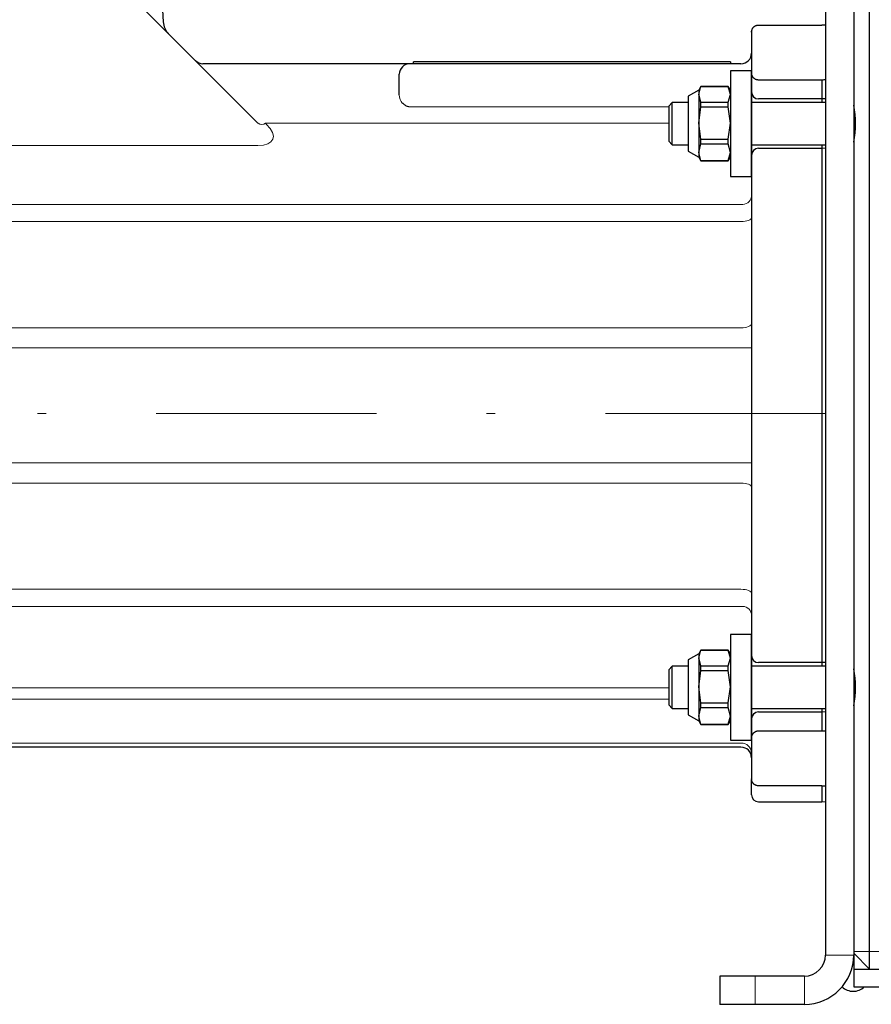
# Model space of a CAD drawing. Units: millimetres. Extents: x 0 to 210, y 0 to 297.
# Drawn here: x 120 to 129, y 119 to 131 of the extents above; entities that cross this region are included whole.
import ezdxf

# ---------------------------------------------------------------- set-up
doc = ezdxf.new("R2010")
doc.units = ezdxf.units.MM
doc.header["$LTSCALE"] = 5
doc.linetypes.add('AUSGEZOGEN', pattern=[0])
doc.linetypes.add('DASHDOT', pattern=[1, 0.5, -0.25, 0, -0.25])
for name, color, linetype in [('Mittellinie', 7, 'Continuous'), ('Volllinie breit', 7, 'Continuous'), ('Volllinie schmal', 7, 'Continuous')]:
    doc.layers.add(name, color=color, linetype=linetype)

# ---------------------------------------------------------------- blocks, each defined once
blk = doc.blocks.new('Rahmen_M2-120_sa_nNn061')
at = {"layer": 'Volllinie breit', "color": 56, "linetype": 'AUSGEZOGEN', "lineweight": 25, "true_color": 0x808000}
for p, q in [((128.782, 133.867), (128.782, 120.027)), ((129.102, 133.867), (129.102, 119.667)), ((129.282, 119.867), (129.282, 133.467)), ((127.942, 130.067), (127.702, 130.067)), ((127.702, 130.067), (127.702, 128.867)), ((127.942, 128.867), (127.942, 130.067)), ((127.342, 129.847), (127.222, 129.779)), ((127.367, 129.889), (127.342, 129.847)), ((127.342, 129.799), (127.367, 129.889)), ((127.342, 129.847), (127.342, 129.087)), ((127.678, 129.889), (127.367, 129.889)), ((127.367, 129.889), (127.678, 129.889)), ((127.367, 129.889), (127.367, 129.889)), ((127.702, 129.847), (127.678, 129.889)), ((127.702, 129.799), (127.678, 129.889)), ((127.678, 129.889), (127.678, 129.889)), ((127.042, 129.707), (127.002, 129.667)), ((127.222, 129.707), (127.042, 129.707)), ((127.042, 129.227), (127.042, 129.707)), ((127.222, 129.779), (127.222, 129.155)), ((127.367, 129.71), (127.342, 129.799)), ((127.367, 129.657), (127.367, 129.71)), ((127.367, 129.71), (127.678, 129.71)), ((127.678, 129.71), (127.702, 129.799)), ((127.678, 129.657), (127.678, 129.71)), ((128.782, 129.707), (127.942, 129.707)), ((127.002, 129.667), (127.002, 129.267)), ((127.342, 129.473), (127.367, 129.657)), ((127.367, 129.657), (127.678, 129.657)), ((127.702, 129.473), (127.678, 129.657)), ((127.367, 129.29), (127.342, 129.473)), ((127.678, 129.29), (127.702, 129.473)), ((127.002, 129.267), (127.042, 129.227)), ((127.367, 129.236), (127.367, 129.29)), ((127.367, 129.29), (127.678, 129.29)), ((127.678, 129.236), (127.678, 129.29)), ((127.042, 129.227), (127.222, 129.227)), ((127.222, 129.155), (127.342, 129.087)), ((127.342, 129.141), (127.367, 129.236)), ((127.367, 129.047), (127.342, 129.141)), ((127.367, 129.236), (127.678, 129.236)), ((127.702, 129.141), (127.678, 129.236)), ((127.678, 129.047), (127.702, 129.141)), ((127.942, 129.227), (128.782, 129.227)), ((127.342, 129.087), (127.367, 129.045)), ((127.367, 129.047), (127.678, 129.047)), ((127.367, 129.045), (127.367, 129.047)), ((127.367, 129.045), (127.678, 129.045)), ((127.678, 129.045), (127.702, 129.087)), ((127.678, 129.045), (127.678, 129.047)), ((127.702, 128.867), (127.942, 128.867)), ((127.942, 123.667), (127.702, 123.667)), ((127.702, 123.667), (127.702, 122.467)), ((127.942, 122.467), (127.942, 123.667)), ((127.342, 123.447), (127.222, 123.379)), ((127.367, 123.489), (127.342, 123.447)), ((127.342, 123.399), (127.367, 123.489)), ((127.342, 123.447), (127.342, 122.687)), ((127.678, 123.489), (127.367, 123.489)), ((127.367, 123.489), (127.678, 123.489)), ((127.367, 123.489), (127.367, 123.489)), ((127.702, 123.447), (127.678, 123.489)), ((127.702, 123.399), (127.678, 123.489)), ((127.678, 123.489), (127.678, 123.489)), ((127.222, 123.379), (127.222, 122.755)), ((127.367, 123.31), (127.342, 123.399)), ((127.678, 123.31), (127.702, 123.399)), ((127.042, 123.307), (127.002, 123.267)), ((127.002, 123.267), (127.002, 122.867)), ((127.222, 123.307), (127.042, 123.307)), ((127.042, 122.827), (127.042, 123.307)), ((127.342, 123.073), (127.367, 123.257)), ((127.367, 123.257), (127.367, 123.31)), ((127.367, 123.31), (127.678, 123.31)), ((127.367, 123.257), (127.678, 123.257)), ((127.678, 123.257), (127.678, 123.31)), ((127.702, 123.073), (127.678, 123.257)), ((128.782, 123.307), (127.942, 123.307)), ((127.367, 122.89), (127.342, 123.073)), ((127.678, 122.89), (127.702, 123.073)), ((127.367, 122.836), (127.367, 122.89)), ((127.367, 122.89), (127.678, 122.89)), ((127.678, 122.836), (127.678, 122.89)), ((127.002, 122.867), (127.042, 122.827)), ((127.042, 122.827), (127.222, 122.827)), ((127.342, 122.741), (127.367, 122.836)), ((127.367, 122.836), (127.678, 122.836)), ((127.702, 122.741), (127.678, 122.836)), ((127.942, 122.827), (128.782, 122.827)), ((127.222, 122.755), (127.342, 122.687)), ((127.367, 122.647), (127.342, 122.741)), ((127.342, 122.687), (127.367, 122.645)), ((127.367, 122.647), (127.678, 122.647)), ((127.367, 122.645), (127.367, 122.647)), ((127.367, 122.645), (127.678, 122.645)), ((127.678, 122.647), (127.702, 122.741)), ((127.678, 122.645), (127.702, 122.687)), ((127.678, 122.645), (127.678, 122.647)), ((127.702, 122.467), (127.942, 122.467)), ((129.282, 119.867), (129.102, 120.047)), ((129.102, 119.867), (136.102, 119.867)), ((127.582, 119.787), (127.582, 119.467)), ((128.542, 119.787), (127.582, 119.787)), ((129.102, 119.667), (136.102, 119.667)), ((128.542, 119.467), (127.582, 119.467))]:
    blk.add_line(p, q, dxfattribs=at)
for centre, radius, start, end in [((128.01, 129.467), 1.113, 349.1193, 10.8807), ((128.01, 123.067), 1.113, 349.1193, 10.8807), ((128.542, 120.027), 0.24, 270, 0), ((128.542, 120.027), 0.56, 270, 0), ((129.097, 119.793), 0.178, 225, 315)]:
    blk.add_arc(centre, radius, start, end, dxfattribs=at)
at = {"layer": 'Volllinie schmal', "color": 56, "linetype": 'AUSGEZOGEN', "lineweight": 18, "true_color": 0x808000}
for p, q in [((128.782, 120.027), (129.102, 120.027)), ((129.102, 120.067), (136.102, 120.067)), ((127.982, 119.787), (127.982, 119.467)), ((128.542, 119.787), (128.542, 119.467))]:
    blk.add_line(p, q, dxfattribs=at)
blk = doc.blocks.new('TE17_PL16_SAR_nNn062')
at = {"layer": 'Mittellinie', "color": 56, "linetype": 'DASHDOT', "lineweight": 18, "true_color": 0x808000}
blk.add_line((128.782, 126.177), (112.402, 126.177), dxfattribs=at)
at = {"layer": 'Volllinie breit', "color": 56, "linetype": 'AUSGEZOGEN', "lineweight": 25, "true_color": 0x808000}
for p, q in [((119.674, 132.136), (122.337, 129.472)), ((121.237, 131.082), (121.261, 130.621)), ((128.022, 130.587), (128.742, 130.587)), ((128.782, 130.585), (128.742, 130.587)), ((128.782, 130.585), (128.782, 121.769)), ((127.942, 130.507), (127.942, 130.513)), ((127.942, 130.507), (127.942, 122.028)), ((127.822, 130.147), (121.712, 130.147)), ((124.102, 130.147), (124.102, 130.167)), ((127.702, 130.167), (124.102, 130.167)), ((127.702, 130.167), (127.702, 130.147)), ((123.942, 129.793), (123.942, 130.027)), ((127.946, 130.02), (127.942, 130.045)), ((128.742, 129.962), (128.022, 129.962)), ((128.742, 129.962), (128.742, 129.707)), ((128.742, 129.747), (128.022, 129.747)), ((128.782, 129.749), (128.742, 129.747)), ((128.022, 129.187), (128.742, 129.187)), ((128.742, 129.227), (128.742, 123.307)), ((128.782, 129.185), (128.742, 129.187)), ((128.742, 123.347), (128.022, 123.347)), ((128.782, 123.349), (128.742, 123.347)), ((128.022, 122.787), (128.742, 122.787)), ((128.742, 122.827), (128.742, 122.573)), ((128.782, 122.785), (128.742, 122.787)), ((128.022, 122.573), (128.742, 122.573)), ((127.942, 122.49), (127.946, 122.515)), ((127.822, 122.387), (117.508, 122.387)), ((127.942, 122.022), (127.942, 122.028)), ((127.942, 121.847), (127.942, 122.017)), ((128.742, 121.947), (128.022, 121.947)), ((128.742, 121.947), (128.782, 121.949)), ((128.742, 121.947), (128.742, 121.767)), ((128.022, 121.767), (128.742, 121.767)), ((128.742, 121.767), (128.782, 121.769))]:
    blk.add_line(p, q, dxfattribs=at)
for points in [[(127.942, 130.513), (127.945, 130.524), (127.946, 130.529), (127.948, 130.534), (127.949, 130.537), (127.95, 130.54), (127.951, 130.542), (127.952, 130.545), (127.953, 130.547), (127.955, 130.55), (127.956, 130.552), (127.958, 130.555), (127.959, 130.557), (127.961, 130.559), (127.963, 130.561), (127.965, 130.563), (127.967, 130.565), (127.969, 130.567), (127.971, 130.569), (127.974, 130.571), (127.976, 130.572), (127.978, 130.574), (127.98, 130.575), (127.982, 130.577), (127.985, 130.578), (127.987, 130.579), (127.99, 130.581), (127.993, 130.582), (127.997, 130.583), (128.001, 130.584), (128.005, 130.585), (128.009, 130.586), (128.012, 130.587), (128.016, 130.587), (128.022, 130.587)], [(128.022, 129.962), (128.017, 129.962), (128.012, 129.963), (128.007, 129.964), (128.004, 129.964), (128.001, 129.965), (127.999, 129.965), (127.997, 129.966), (127.994, 129.967), (127.992, 129.968), (127.99, 129.969), (127.988, 129.97), (127.983, 129.972), (127.98, 129.974), (127.978, 129.976), (127.975, 129.978), (127.972, 129.98), (127.97, 129.982), (127.968, 129.984), (127.965, 129.986), (127.963, 129.988), (127.961, 129.992), (127.958, 129.995), (127.956, 129.998), (127.953, 130.002), (127.952, 130.005), (127.95, 130.009), (127.948, 130.012), (127.947, 130.016), (127.946, 130.02)], [(127.946, 122.515), (127.949, 122.522), (127.95, 122.525), (127.952, 122.529), (127.953, 122.532), (127.955, 122.535), (127.957, 122.539), (127.96, 122.542), (127.961, 122.544), (127.963, 122.547), (127.966, 122.549), (127.968, 122.551), (127.97, 122.553), (127.973, 122.555), (127.975, 122.557), (127.978, 122.559), (127.98, 122.561), (127.983, 122.562), (127.985, 122.563), (127.987, 122.565), (127.99, 122.566), (127.992, 122.567), (127.995, 122.568), (127.998, 122.569), (128.002, 122.57), (128.007, 122.571), (128.009, 122.572), (128.012, 122.572), (128.014, 122.572), (128.017, 122.573), (128.022, 122.573)], [(128.022, 121.947), (128.017, 121.948), (128.013, 121.948), (128.008, 121.949), (128.003, 121.95), (127.999, 121.951), (127.995, 121.952), (127.991, 121.954), (127.987, 121.955), (127.984, 121.957), (127.982, 121.958), (127.979, 121.96), (127.977, 121.962), (127.974, 121.963), (127.972, 121.965), (127.97, 121.967), (127.968, 121.969), (127.964, 121.972), (127.961, 121.975), (127.959, 121.979), (127.956, 121.982), (127.954, 121.985), (127.952, 121.989), (127.95, 121.992), (127.949, 121.996), (127.947, 121.999), (127.946, 122.002), (127.946, 122.006), (127.945, 122.009), (127.944, 122.015), (127.942, 122.022)]]:
    blk.add_lwpolyline(points, dxfattribs=at)
for centre, radius, start, end in [((121.461, 130.632), 0.2, 183, 225), ((128.022, 130.507), 0.08, 176.0468, 180), ((127.822, 130.267), 0.12, 270, 0), ((121.712, 130.267), 0.12, 225, 270), ((124.062, 130.027), 0.12, 90, 180), ((128.022, 129.827), 0.08, 180, 270), ((128.022, 129.107), 0.08, 90, 180), ((128.022, 123.427), 0.08, 180, 270), ((128.022, 122.707), 0.08, 90, 180), ((127.822, 122.267), 0.12, 0, 90), ((128.022, 122.027), 0.08, 180, 183.9532), ((128.022, 121.847), 0.08, 180, 270)]:
    blk.add_arc(centre, radius, start, end, dxfattribs=at)
for start_param, end_param in [(2.369691, 2.370258), (3.912927, 3.913494)]:
    blk.add_ellipse((201.251, 126.267), major_axis=(101.13, 0), ratio=0.052408, start_param=start_param, end_param=end_param, dxfattribs=at)
at = {"layer": 'Volllinie schmal', "color": 56, "linetype": 'AUSGEZOGEN', "lineweight": 18, "true_color": 0x808000}
for p, q in [((127.942, 130.02), (127.946, 130.02)), ((124.062, 129.658), (127.002, 129.658)), ((122.422, 129.472), (122.435, 129.459)), ((127.002, 129.472), (122.422, 129.472)), ((122.336, 129.219), (117.58, 129.219)), ((117.508, 128.55), (127.822, 128.55)), ((127.822, 128.355), (117.508, 128.355)), ((117.508, 127.149), (127.822, 127.149)), ((127.942, 126.92), (117.508, 126.92)), ((127.942, 125.615), (117.508, 125.615)), ((127.822, 125.385), (117.508, 125.385)), ((117.508, 124.18), (127.822, 124.18)), ((127.822, 123.985), (117.508, 123.985)), ((117.508, 123.062), (127.002, 123.062)), ((127.002, 122.932), (117.508, 122.932)), ((117.508, 122.433), (127.822, 122.433)), ((127.942, 122.515), (127.946, 122.515))]:
    blk.add_line(p, q, dxfattribs=at)
for points in [[(123.981, 129.698), (123.988, 129.691), (123.992, 129.688), (123.996, 129.685), (124, 129.682), (124.004, 129.679), (124.008, 129.676), (124.012, 129.673), (124.015, 129.671), (124.018, 129.67), (124.02, 129.669), (124.023, 129.667), (124.026, 129.666), (124.029, 129.665), (124.032, 129.664), (124.035, 129.663), (124.039, 129.661), (124.043, 129.66), (124.047, 129.66), (124.051, 129.659), (124.054, 129.659), (124.057, 129.659), (124.062, 129.658)], [(127.822, 128.355), (127.846, 128.356), (127.868, 128.358), (127.889, 128.363), (127.907, 128.368), (127.922, 128.375), (127.933, 128.383), (127.94, 128.392), (127.942, 128.401)], [(127.822, 127.149), (127.846, 127.15), (127.868, 127.153), (127.889, 127.157), (127.907, 127.163), (127.922, 127.17), (127.933, 127.178), (127.94, 127.186), (127.942, 127.195)], [(127.822, 125.385), (127.846, 125.384), (127.868, 125.382), (127.889, 125.378), (127.907, 125.372), (127.922, 125.365), (127.933, 125.357), (127.94, 125.348), (127.942, 125.339)], [(127.822, 124.18), (127.846, 124.179), (127.868, 124.176), (127.889, 124.172), (127.907, 124.166), (127.922, 124.159), (127.933, 124.151), (127.94, 124.143), (127.942, 124.134)]]:
    blk.add_lwpolyline(points, dxfattribs=at)
for centre, radius, start, end in [((122.38, 129.533), 0.0742, 235.1432, 304.8568), ((127.837, 128.656), 0.107, 261.9504, 348.5783), ((127.837, 123.879), 0.107, 11.4217, 98.0496), ((127.827, 122.317), 0.116, 2.3555, 92.1761)]:
    blk.add_arc(centre, radius, start, end, dxfattribs=at)
for centre, major_axis, ratio, start_param, end_param in [((124.062, 129.793), (0, 0.13), 0.924954, 1.570796, 2.394524), ((122.096, 129.459), (0.41, -0.17), 0.414214, 5.497787, 7.068583)]:
    blk.add_ellipse(centre, major_axis=major_axis, ratio=ratio, start_param=start_param, end_param=end_param, dxfattribs=at)
blk = doc.blocks.new('TRE90-2_PL16_M2-120_SAR_nNn060')
for name in ['Rahmen_M2-120_sa_nNn061', 'TE17_PL16_SAR_nNn062']:
    blk.add_blockref(name, (0, 0))
blk = doc.blocks.new('Plh200_nNn00')
blk.add_blockref('TRE90-2_PL16_M2-120_SAR_nNn060', (0, 0))

msp = doc.modelspace()

# ---------------------------------------------------------------- block references
msp.add_blockref('Plh200_nNn00', (0, 0))

doc.saveas('drawing.dxf')
